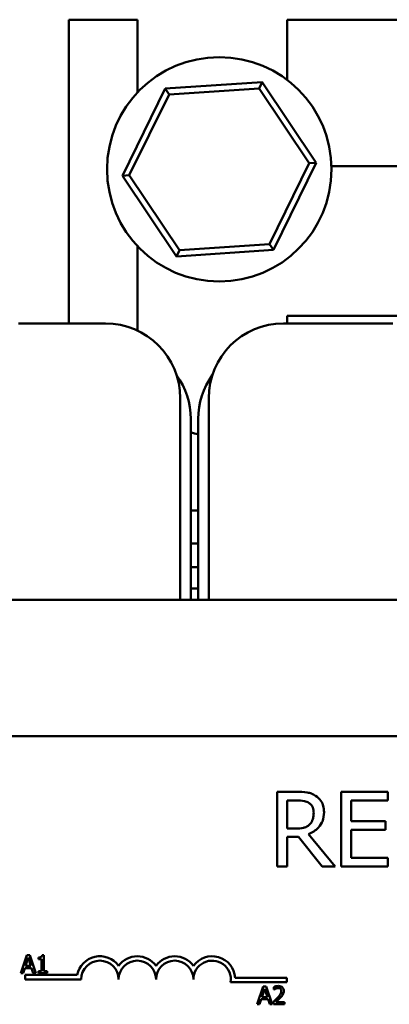
# Model space of a CAD drawing. Units: inches. Extents: x 1.5 to 64.5, y 0.7 to 50.2.
# Drawn here: x 14.8 to 16, y 42.8 to 46.1 of the extents above; entities that cross this region are included whole.
import ezdxf

# ---------------------------------------------------------------- set-up
doc = ezdxf.new("R2010")
doc.units = ezdxf.units.IN
doc.header["$LTSCALE"] = 3
doc.header["$MEASUREMENT"] = 0
doc.layers.add('Visible (ANSI)', color=7, linetype='Continuous', lineweight=50)

msp = doc.modelspace()

# ---------------------------------------------------------------- linework, layer by layer
at = {"layer": 'Visible (ANSI)'}
for p, q in [((14.9278, 46.1012), (14.9278, 45.0862)), ((14.9278, 46.1012), (15.1578, 46.1012)), ((15.1578, 45.8583), (15.1578, 46.1012)), ((15.6578, 46.1012), (15.6578, 45.8997)), ((15.6578, 46.1012), (18.0378, 46.1012)), ((15.5739, 45.8924), (15.2502, 45.8708)), ((15.263, 45.8516), (15.5637, 45.8717)), ((15.5637, 45.8717), (15.5739, 45.8924)), ((15.5637, 45.8717), (15.7315, 45.6213)), ((15.7545, 45.6229), (15.5739, 45.8924)), ((15.2502, 45.8708), (15.107, 45.5796)), ((15.1301, 45.5812), (15.263, 45.8516)), ((15.263, 45.8516), (15.2502, 45.8708)), ((15.7315, 45.6213), (15.5985, 45.3509)), ((15.6114, 45.3317), (15.7545, 45.6229)), ((15.7315, 45.6213), (15.7545, 45.6229)), ((15.8056, 45.6112), (16.1578, 45.6112)), ((15.1301, 45.5812), (15.107, 45.5796)), ((15.107, 45.5796), (15.2876, 45.3101)), ((15.2978, 45.3308), (15.1301, 45.5812)), ((15.5985, 45.3509), (15.2978, 45.3308)), ((15.5985, 45.3509), (15.6114, 45.3317)), ((15.1578, 45.062), (15.1578, 45.3442)), ((15.2876, 45.3101), (15.6114, 45.3317)), ((15.2978, 45.3308), (15.2876, 45.3101)), ((14.7603, 45.0862), (15.0503, 45.0862)), ((15.6453, 45.0862), (15.9353, 45.0862)), ((16.1578, 45.1112), (15.6578, 45.1112)), ((15.6578, 45.1112), (15.6578, 45.0862)), ((16.0103, 45.0862), (15.9353, 45.0862)), ((15.3003, 44.8362), (15.3003, 44.1627)), ((15.3953, 44.1627), (15.3953, 44.8362)), ((15.3353, 44.1627), (15.3353, 44.7672)), ((15.3603, 44.7672), (15.3603, 44.1627)), ((15.3603, 44.4612), (15.3353, 44.4612)), ((15.3353, 44.3512), (15.3603, 44.3512)), ((15.3603, 44.2712), (15.3353, 44.2712)), ((15.3603, 44.2007), (15.3353, 44.2007)), ((20.5978, 44.1627), (13.0978, 44.1627)), ((14.4968, 43.7066), (19.3168, 43.7066)), ((15.6889, 43.5209), (15.6244, 43.5209)), ((15.6244, 43.5209), (15.6244, 43.2709)), ((15.9942, 43.5209), (15.8378, 43.5209)), ((15.8378, 43.5209), (15.8378, 43.2709)), ((15.9942, 43.4913), (15.9942, 43.5209)), ((15.6577, 43.3981), (15.6577, 43.4921)), ((15.6577, 43.4921), (15.6907, 43.4921)), ((15.871, 43.4229), (15.871, 43.4913)), ((15.871, 43.4913), (15.9942, 43.4913)), ((15.9859, 43.4229), (15.871, 43.4229)), ((15.9859, 43.3933), (15.9859, 43.4229)), ((15.6868, 43.3981), (15.6577, 43.3981)), ((15.6577, 43.2709), (15.6577, 43.3704)), ((15.6577, 43.3704), (15.6958, 43.3704)), ((15.6958, 43.3704), (15.7748, 43.2709)), ((15.8179, 43.2709), (15.729, 43.3797)), ((15.871, 43.3005), (15.871, 43.3933)), ((15.871, 43.3933), (15.9859, 43.3933)), ((15.9942, 43.3005), (15.871, 43.3005)), ((15.9942, 43.2709), (15.9942, 43.3005)), ((15.6244, 43.2709), (15.6577, 43.2709)), ((15.7748, 43.2709), (15.8179, 43.2709)), ((15.8378, 43.2709), (15.9942, 43.2709)), ((14.7875, 42.9752), (14.7673, 42.9152)), ((14.7974, 42.9752), (14.7875, 42.9752)), ((14.8176, 42.9152), (14.7974, 42.9752)), ((14.8449, 42.9754), (14.8387, 42.9754)), ((14.8449, 42.9213), (14.8449, 42.9754)), ((14.783, 42.9388), (14.7923, 42.967)), ((14.7923, 42.967), (14.8015, 42.9388)), ((14.8263, 42.967), (14.8263, 42.9615)), ((14.8263, 42.9615), (14.8372, 42.9615)), ((14.8372, 42.9615), (14.8372, 42.9213)), ((14.7673, 42.9152), (14.7754, 42.9152)), ((14.7754, 42.9152), (14.7808, 42.932)), ((14.7808, 42.932), (14.8037, 42.932)), ((14.8015, 42.9388), (14.783, 42.9388)), ((14.8037, 42.932), (14.8092, 42.9152)), ((14.8092, 42.9152), (14.8176, 42.9152)), ((14.8263, 42.9213), (14.8263, 42.9152)), ((14.8372, 42.9213), (14.8263, 42.9213)), ((14.8263, 42.9152), (14.8556, 42.9152)), ((14.8556, 42.9213), (14.8449, 42.9213)), ((14.8556, 42.9152), (14.8556, 42.9213)), ((14.7818, 42.8941), (14.7818, 42.9088)), ((14.7818, 42.9088), (14.956, 42.9088)), ((14.9693, 42.8941), (14.7818, 42.8941)), ((15.6568, 42.8846), (15.4686, 42.8846)), ((15.4838, 42.8993), (15.6568, 42.8993)), ((15.6568, 42.8993), (15.6568, 42.8846)), ((15.5778, 42.8707), (15.5575, 42.8107)), ((15.5732, 42.8342), (15.5825, 42.8625)), ((15.5876, 42.8707), (15.5778, 42.8707)), ((15.5825, 42.8625), (15.5918, 42.8342)), ((15.6078, 42.8107), (15.5876, 42.8707)), ((15.6131, 42.8683), (15.6131, 42.8598)), ((15.6131, 42.8598), (15.6135, 42.8598)), ((15.5575, 42.8107), (15.5656, 42.8107)), ((15.5656, 42.8107), (15.571, 42.8274)), ((15.571, 42.8274), (15.5939, 42.8274)), ((15.5918, 42.8342), (15.5732, 42.8342)), ((15.5939, 42.8274), (15.5994, 42.8107)), ((15.5994, 42.8107), (15.6078, 42.8107)), ((15.6118, 42.8192), (15.6118, 42.8107)), ((15.6118, 42.8107), (15.6488, 42.8107)), ((15.6488, 42.8176), (15.6193, 42.8176)), ((15.6488, 42.8107), (15.6488, 42.8176))]:
    msp.add_line(p, q, dxfattribs=at)
msp.add_circle((15.4308, 45.6012), 0.375, dxfattribs=at)
for centre, radius, start, end in [((15.0503, 44.8362), 0.25, 0, 90), ((15.6453, 44.8362), 0.25, 90, 180), ((15.0853, 44.7672), 0.25, 0, 35.7881), ((15.6103, 44.7672), 0.25, 144.2119, 180), ((15.4078, 44.9612), 0.25, 253.142, 259.0472), ((15.0318, 42.8941), 0.0772, 35.9425, 169.0242), ((15.0318, 42.8941), 0.0625, 0, 180), ((15.1568, 42.8941), 0.0772, 35.9425, 144.0575), ((15.1568, 42.8941), 0.0625, 0, 180), ((15.2818, 42.8941), 0.0772, 35.9425, 144.0575), ((15.2818, 42.8941), 0.0625, 0, 180), ((15.4068, 42.8941), 0.0772, 3.8949, 144.0575), ((15.4068, 42.8941), 0.0625, 351.2996, 180)]:
    msp.add_arc(centre, radius, start, end, dxfattribs=at)
for points, knots in [([(15.7525, 43.5077), (15.7482, 43.5105), (15.7437, 43.5129), (15.7344, 43.5165), (15.7297, 43.5178), (15.713, 43.5205), (15.7009, 43.5209), (15.6889, 43.5209)], [-0.1677598, -0.1677598, -0.1677598, -0.1677598, -0.1290227, -0.1290227, -0.0915306, -0.0915306, 0, 0, 0, 0]), ([(15.7808, 43.453), (15.7808, 43.46), (15.7801, 43.4671), (15.7769, 43.4787), (15.7747, 43.4842), (15.7657, 43.4974), (15.7596, 43.5031), (15.7525, 43.5077)], [-0.2014197, -0.2014197, -0.2014197, -0.2014197, -0.1216699, -0.1216699, -0.0648422, -0.0648422, 0, 0, 0, 0]), ([(15.6907, 43.4921), (15.6963, 43.4921), (15.7066, 43.4919), (15.7206, 43.4887), (15.7258, 43.4867), (15.7304, 43.4836)], [-0.1096682, -0.1096682, -0.1096682, -0.1096682, -0.0421512, -0.0421512, 0, 0, 0, 0]), ([(15.7304, 43.4836), (15.7332, 43.4817), (15.7357, 43.4795), (15.7404, 43.4739), (15.7419, 43.4709), (15.7453, 43.4627), (15.7462, 43.4566), (15.7462, 43.4504)], [-0.08503315, -0.08503315, -0.08503315, -0.08503315, -0.06740103, -0.06740103, -0.04703786, -0.04703786, 0, 0, 0, 0]), ([(15.729, 43.3797), (15.7351, 43.382), (15.7411, 43.3849), (15.7519, 43.3918), (15.7567, 43.3957), (15.7695, 43.4092), (15.7735, 43.4176), (15.7793, 43.4318), (15.7808, 43.4424), (15.7808, 43.453)], [-0.1541803, -0.1541803, -0.1541803, -0.1541803, -0.1350939, -0.1350939, -0.1169397, -0.1169397, -0.0811847, -0.0811847, 0, 0, 0, 0]), ([(15.7462, 43.4504), (15.7462, 43.4457), (15.7459, 43.441), (15.7442, 43.4317), (15.7429, 43.4278), (15.7392, 43.4194), (15.7361, 43.4149), (15.732, 43.4111)], [-0.09760014, -0.09760014, -0.09760014, -0.09760014, -0.07012214, -0.07012214, -0.04247941, -0.04247941, 0, 0, 0, 0]), ([(15.732, 43.4111), (15.7294, 43.4085), (15.7265, 43.4063), (15.7186, 43.402), (15.7144, 43.4011), (15.7043, 43.3988), (15.6954, 43.3981), (15.6868, 43.3981)], [-0.08808645, -0.08808645, -0.08808645, -0.08808645, -0.07878701, -0.07878701, -0.06541676, -0.06541676, 0, 0, 0, 0]), ([(14.8387, 42.9754), (14.8386, 42.9746), (14.8385, 42.9737), (14.8381, 42.9723), (14.8379, 42.9716), (14.8371, 42.9703), (14.8367, 42.9697), (14.8357, 42.969), (14.835, 42.9684), (14.8315, 42.9672), (14.8289, 42.967), (14.8263, 42.967)], [-0.1005438, -0.1005438, -0.1005438, -0.1005438, -0.0762723, -0.0762723, -0.0553229, -0.0553229, -0.032618, -0.032618, -0.0195337, -0.0195337, 0, 0, 0, 0]), ([(15.6284, 42.8719), (15.6246, 42.8719), (15.6213, 42.8711), (15.6175, 42.8701), (15.615, 42.8693), (15.6131, 42.8683)], [-0.02537479, -0.02537479, -0.02537479, -0.02537479, -0.01636059, -0.01636059, 0, 0, 0, 0]), ([(15.6135, 42.8598), (15.6143, 42.8604), (15.6152, 42.8609), (15.6171, 42.8621), (15.6182, 42.8626), (15.6193, 42.8631)], [-0.01709269, -0.01709269, -0.01709269, -0.01709269, -0.00936796, -0.00936796, 0, 0, 0, 0]), ([(15.6193, 42.8631), (15.6213, 42.8639), (15.6229, 42.8643), (15.6249, 42.8648), (15.6264, 42.865), (15.6278, 42.865)], [-0.01621929, -0.01621929, -0.01621929, -0.01621929, -0.01114601, -0.01114601, 0, 0, 0, 0]), ([(15.6381, 42.855), (15.6381, 42.8534), (15.6379, 42.8518), (15.6371, 42.8487), (15.6364, 42.8471), (15.6338, 42.8424), (15.6304, 42.8382), (15.6263, 42.8336)], [-0.08762492, -0.08762492, -0.08762492, -0.08762492, -0.06763594, -0.06763594, -0.04692782, -0.04692782, 0, 0, 0, 0]), ([(15.6278, 42.865), (15.6298, 42.865), (15.6311, 42.8646), (15.6332, 42.8639), (15.6342, 42.8633), (15.6352, 42.8625)], [-0.0167019, -0.0167019, -0.0167019, -0.0167019, -0.00937535, -0.00937535, 0, 0, 0, 0]), ([(15.6463, 42.8554), (15.6463, 42.8567), (15.6462, 42.858), (15.6458, 42.8604), (15.6454, 42.8616), (15.6442, 42.8644), (15.6431, 42.866), (15.6407, 42.8684), (15.639, 42.8696), (15.6341, 42.8716), (15.6312, 42.8719), (15.6284, 42.8719)], [-0.0959954, -0.0959954, -0.0959954, -0.0959954, -0.07980065, -0.07980065, -0.06487587, -0.06487587, -0.04062092, -0.04062092, -0.02135969, -0.02135969, 0, 0, 0, 0]), ([(15.6352, 42.8625), (15.6357, 42.8621), (15.6361, 42.8617), (15.6369, 42.8605), (15.6372, 42.8599), (15.6379, 42.858), (15.6381, 42.8565), (15.6381, 42.855)], [-0.01799053, -0.01799053, -0.01799053, -0.01799053, -0.01511041, -0.01511041, -0.01146257, -0.01146257, 0, 0, 0, 0]), ([(15.6432, 42.8434), (15.6446, 42.8458), (15.6452, 42.8478), (15.6461, 42.851), (15.6463, 42.8532), (15.6463, 42.8554)], [-0.02530612, -0.02530612, -0.02530612, -0.02530612, -0.01672719, -0.01672719, 0, 0, 0, 0]), ([(15.6263, 42.8336), (15.623, 42.83), (15.6208, 42.8278), (15.6169, 42.824), (15.6143, 42.8215), (15.6118, 42.8192)], [-0.04170724, -0.04170724, -0.04170724, -0.04170724, -0.02643388, -0.02643388, 0, 0, 0, 0]), ([(15.6193, 42.8176), (15.6221, 42.8202), (15.6256, 42.8235), (15.6296, 42.8274), (15.6325, 42.8302), (15.6352, 42.8332)], [-0.04283915, -0.04283915, -0.04283915, -0.04283915, -0.03037008, -0.03037008, 0, 0, 0, 0]), ([(15.6352, 42.8332), (15.6367, 42.8348), (15.6382, 42.8365), (15.641, 42.8399), (15.6422, 42.8416), (15.6432, 42.8434)], [-0.03315218, -0.03315218, -0.03315218, -0.03315218, -0.0160429, -0.0160429, 0, 0, 0, 0])]:
    msp.add_open_spline(points, degree=3, knots=knots, dxfattribs=at)

doc.saveas('drawing.dxf')
